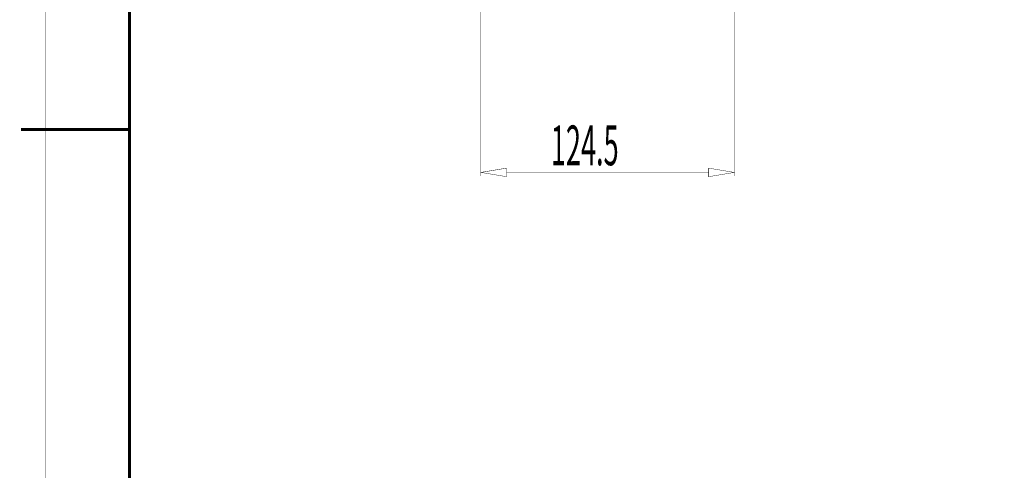
# Model space of a CAD drawing. Extents: x -3 to 423, y -3 to 300.
# Drawn here: x -3 to 118, y 105 to 160 of the extents above; entities that cross this region are included whole.
import ezdxf

# ---------------------------------------------------------------- set-up
doc = ezdxf.new("R2010")
doc.units = 0
doc.layers.add('LAYER_1', color=7, linetype='CONTINUOUS')
doc.layers.add('LAYER_2', color=7, linetype='CONTINUOUS')
doc.styles.get("Standard").update_dxf_attribs({"font": 'TXT', "bigfont": 'BIGFONT'})

# ---------------------------------------------------------------- blocks, each defined once
blk = doc.blocks.new('AIGNBL01020006')
at = {"layer": 'LAYER_1', "color": 133, "const_width": 0.0459}
for points in [[(53.4786, 171.3354), (53.4786, 141.1345)], [(84.6039, 171.3354), (84.6039, 141.1345)], [(56.6288, 141.572), (81.454, 141.572)]]:
    blk.add_lwpolyline(points, dxfattribs=at)
at = {"layer": 'LAYER_1', "color": 133, "const_width": 0.05}
for points in [[(56.6288, 142.0969), (53.4787, 141.5719), (56.6288, 141.0469)], [(81.4538, 142.0969), (84.6039, 141.5719), (81.4538, 141.0469)]]:
    blk.add_lwpolyline(points, close=True, dxfattribs=at)
blk = doc.blocks.new('AIGNBL01010002')
at = {"layer": 'LAYER_1'}
blk.add_blockref('AIGNBL01020006', (0, 0), dxfattribs=at)
at = {"layer": 'LAYER_1', "width": 0.5}
blk.add_text('124.5', height=4.8905, dxfattribs=at).set_placement((62.0672, 142.4463))
blk = doc.blocks.new('AIGNBL02010002')
at = {"layer": 'LAYER_2', "const_width": 0.05}
blk.add_lwpolyline([(0, 0), (419.9995, 0), (419.9995, 297.0001), (0, 297.0001)], close=True, dxfattribs=at)
at = {"layer": 'LAYER_2', "color": 39, "const_width": 0.3528}
blk.add_lwpolyline([(410.0449, 16.9533, -0.41250733), (405.0454, 11.9535), (15.3186, 11.9535, -0.41250101), (10.3184, 16.9533), (10.3184, 281.6813, -0.41250316), (15.3186, 286.6812), (405.0454, 286.6812, -0.41250949), (410.0449, 281.6813)], format="xyb", close=True, dxfattribs=at)
blk.add_lwpolyline([(-3, 146.8489), (10.3188, 146.8489)], dxfattribs=at)
blk = doc.blocks.new('AIGNBL02010003')
at = {"layer": 'LAYER_2', "const_width": 0.05}
blk.add_lwpolyline([(0, 0), (419.9995, 0), (419.9995, 297.0001), (0, 297.0001)], close=True, dxfattribs=at)
blk = doc.blocks.new('AIGNBL02010005')
at = {"layer": 'LAYER_2', "const_width": 0.05}
blk.add_lwpolyline([(0, 0), (419.9995, 0), (419.9995, 297.0001), (0, 297.0001)], close=True, dxfattribs=at)

msp = doc.modelspace()

# ---------------------------------------------------------------- block references
at = {"layer": 'LAYER_1'}
msp.add_blockref('AIGNBL01010002', (0, 0), dxfattribs=at)
at = {"layer": 'LAYER_2'}
for name in ['AIGNBL02010002', 'AIGNBL02010003', 'AIGNBL02010005']:
    msp.add_blockref(name, (0, 0), dxfattribs=at)

doc.saveas('drawing.dxf')
